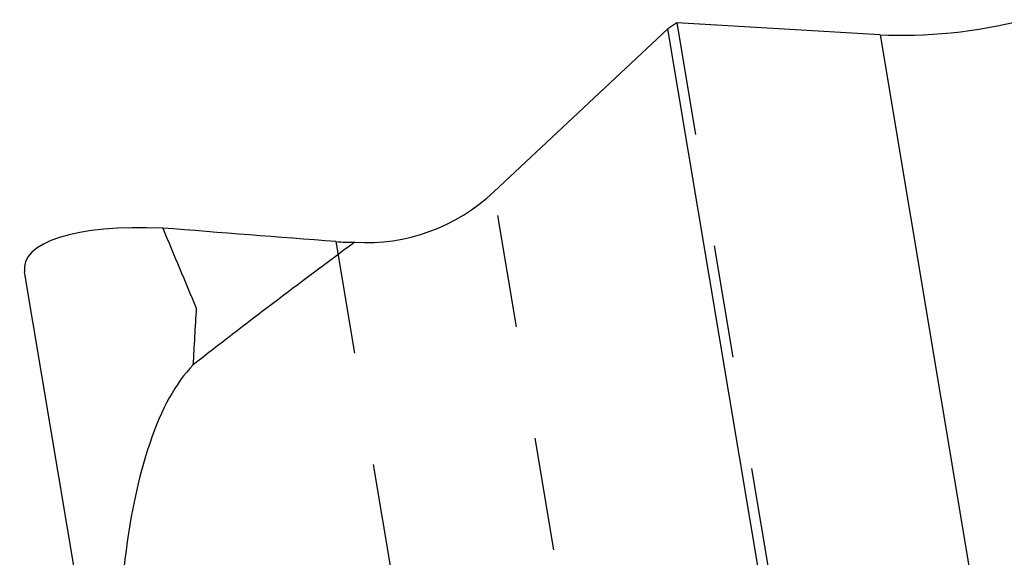
# Model space of a CAD drawing. Units: millimetres. Extents: x 0 to 420, y 0 to 297.
# Drawn here: x 126 to 146, y 160 to 171 of the extents above; entities that cross this region are included whole.
import ezdxf

# ---------------------------------------------------------------- set-up
doc = ezdxf.new("R2010")
doc.units = ezdxf.units.MM
doc.header["$LTSCALE"] = 23.1
doc.linetypes.add('DOT', pattern=[0.2, 0.1, -0.1])
doc.linetypes.add('HIDDEN', pattern=[0.2, 0.1, -0.1])
doc.layers.get('0').update_dxf_attribs({"linetype": 'CONTINUOUS'})
doc.layers.add('607367119-000_CL', color=7, linetype='CONTINUOUS')
doc.layers.add('607367119-000_HL', color=7, linetype='CONTINUOUS')

msp = doc.modelspace()

# ---------------------------------------------------------------- linework, layer by layer
at = {"color": 9, "linetype": 'DOT'}
for p, q in [((137.3628, 155.2372), (135.3754, 167.1134)), ((132.1436, 166.0936), (134.4974, 152.0277))]:
    msp.add_line(p, q, dxfattribs=at)
at = {"layer": '607367119-000_CL', "color": 7, "linetype": 'CONTINUOUS'}
for p, q in [((135.3754, 167.1134), (138.9345, 170.4466)), ((139.1173, 170.5659), (138.9345, 170.4466)), ((146.8295, 123.2678), (138.9345, 170.4466)), ((143.2744, 170.3252), (139.1173, 170.5659)), ((136.0549, 104.0421), (125.7745, 165.4753))]:
    msp.add_line(p, q, dxfattribs=at)
at = {"layer": '607367119-000_CL', "color": 9, "linetype": 'CONTINUOUS'}
msp.add_line((143.2744, 170.3252), (151.6393, 120.3388), dxfattribs=at)
at = {"layer": '607367119-000_CL', "color": 7, "linetype": 'CONTINUOUS'}
for centre, radius, start, end in [((645.7806, 381.8282), 560.2659, 202.61668, 202.798154), ((132.4601, 170.1161), 4.0349, 265.50193, 270.96078), ((439.5181, 146.0363), 310.7959, 176.551131, 176.765717)]:
    msp.add_arc(centre, radius, start, end, dxfattribs=at)
for centre, major_axis, ratio, start_param, end_param in [((145.1613, 171.8928), (3.9451, 0.6602), 0.3639702, -2.1293017, -1.3543096), ((132.689, 170.3239), (-0.7026, 4.1983), 0.9396926, -3.3580794, -2.5830873), ((129.9227, 164.9217), (4.1489, -0.6933), 0.3093493, 1.9464623, 3.2476307), ((133.8159, 138.9591), (252.9519, -20.3301), 0.1060671, 1.5859318, 1.5999415), ((612.562, 247.5143), (503.0462, 114.0652), 0.155094, 2.800836, 2.8235121), ((132.1174, 151.8067), (-2.0488, 12.2433), 0.3222297, 0.2317581, 0.8480621)]:
    msp.add_ellipse(centre, major_axis=major_axis, ratio=ratio, start_param=start_param, end_param=end_param, dxfattribs=at)
at = {"layer": '607367119-000_HL', "color": 6, "linetype": 'HIDDEN'}
msp.add_line((139.1173, 170.5659), (141.8175, 154.4298), dxfattribs=at)

doc.saveas('drawing.dxf')
